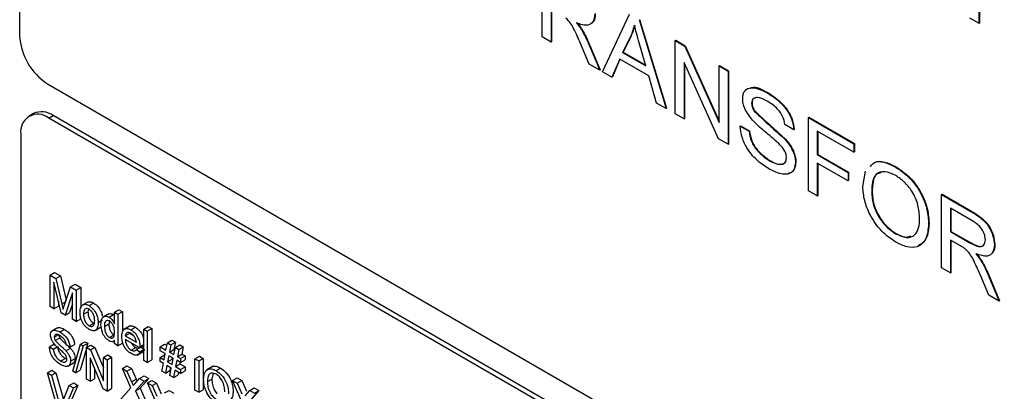
# Model space of a CAD drawing. Units: inches. Extents: x 0 to 115, y 0 to 94.
# Drawn here: x 81 to 83, y 63 to 63 of the extents above; entities that cross this region are included whole.
import ezdxf

# ---------------------------------------------------------------- set-up
doc = ezdxf.new("R2010")
doc.units = ezdxf.units.IN
doc.header["$MEASUREMENT"] = 0

msp = doc.modelspace()

# ---------------------------------------------------------------- linework, layer by layer
at = {"color": 7, "linetype": 'Continuous', "lineweight": 25}
for p, q in [((80.9895, 64.8929), (80.9895, 63.3619)), ((82.5057, 63.4833), (82.5057, 63.3811)), ((82.5064, 63.4829), (82.5064, 63.3815)), ((81.8153, 63.3597), (81.8153, 63.4753)), ((81.8294, 63.4034), (81.8294, 63.3515)), ((81.8301, 63.403), (81.8301, 63.3519)), ((81.9106, 63.3046), (81.9533, 63.3956)), ((82.5057, 63.3811), (82.4916, 63.3892)), ((81.9686, 63.3868), (82.0113, 63.2465)), ((81.9693, 63.3872), (82.012, 63.247)), ((82.5057, 63.3811), (82.5064, 63.3815)), ((81.8294, 63.3515), (81.8153, 63.3597)), ((81.8774, 63.3711), (81.8781, 63.3715)), ((81.9548, 63.3596), (81.9425, 63.3351)), ((81.9555, 63.36), (81.9432, 63.3355)), ((81.9548, 63.3596), (81.9555, 63.36)), ((81.8294, 63.3515), (81.8301, 63.3519)), ((81.8899, 63.3166), (81.8762, 63.3489)), ((81.8886, 63.3493), (81.8893, 63.3497)), ((81.8886, 63.3493), (81.9064, 63.3071)), ((81.8893, 63.3497), (81.9071, 63.3075)), ((81.9794, 63.3139), (81.9689, 63.3502)), ((82.0258, 63.3538), (82.0265, 63.3542)), ((82.0258, 63.2382), (82.0258, 63.3538)), ((82.0258, 63.3538), (82.0408, 63.3451)), ((82.0265, 63.3542), (82.0415, 63.3455)), ((82.0408, 63.3451), (82.0415, 63.3455)), ((82.0408, 63.3451), (82.0951, 63.2246)), ((82.0415, 63.3455), (82.0951, 63.2265)), ((81.9425, 63.3351), (81.9432, 63.3355)), ((81.9425, 63.3351), (81.9794, 63.3139)), ((81.9432, 63.3355), (81.9791, 63.3148)), ((81.9064, 63.3071), (81.8899, 63.3166)), ((81.9379, 63.3244), (81.9257, 63.296)), ((81.9384, 63.3242), (81.9264, 63.2964)), ((81.984, 63.2979), (81.9379, 63.3244)), ((82.0941, 63.1987), (82.0399, 63.3192)), ((82.0399, 63.3192), (82.0399, 63.23)), ((82.0406, 63.3177), (82.0406, 63.2304)), ((82.0951, 63.3138), (82.0958, 63.3142)), ((82.0951, 63.2246), (82.0951, 63.3138)), ((82.0951, 63.3138), (82.1092, 63.3056)), ((82.0958, 63.3142), (82.1099, 63.306)), ((81.9064, 63.3071), (81.9071, 63.3075)), ((81.9257, 63.296), (81.9106, 63.3046)), ((81.9257, 63.296), (81.9264, 63.2964)), ((81.9962, 63.2552), (81.984, 63.2979)), ((82.1092, 63.3056), (82.1099, 63.306)), ((82.1092, 63.3056), (82.1092, 63.19)), ((82.1099, 63.306), (82.1099, 63.1904)), ((81.0337, 63.2854), (83.0667, 62.1118)), ((82.1714, 63.2712), (82.1721, 63.2716)), ((82.0113, 63.2465), (81.9962, 63.2552)), ((82.1464, 63.255), (82.1471, 63.2554)), ((81.0114, 63.2386), (81.0043, 63.2346)), ((81.0356, 63.2315), (81.0426, 63.2356)), ((83.0756, 62.062), (81.0426, 63.2356)), ((82.0113, 63.2465), (82.012, 63.247)), ((82.0399, 63.23), (82.0258, 63.2382)), ((82.1507, 63.2423), (82.1514, 63.2427)), ((82.2362, 63.2323), (82.2369, 63.2327)), ((82.2369, 63.2327), (82.3088, 63.1912)), ((83.0685, 62.0579), (81.0356, 63.2315)), ((82.0399, 63.23), (82.0406, 63.2304)), ((82.1284, 63.2189), (82.1291, 63.2193)), ((82.1284, 63.2189), (82.1425, 63.2108)), ((82.1291, 63.2193), (82.1432, 63.2112)), ((82.2131, 63.213), (82.199, 63.2212)), ((82.2362, 63.1167), (82.2362, 63.2323)), ((82.2362, 63.2323), (82.3081, 63.1908)), ((80.9914, 63.206), (80.9914, 61.6749)), ((82.1425, 63.2108), (82.1432, 63.2112)), ((82.2131, 63.213), (82.2138, 63.2134)), ((82.3081, 63.1774), (82.2503, 63.2108)), ((82.2503, 63.2108), (82.2503, 63.1737)), ((82.251, 63.2104), (82.251, 63.1741)), ((82.1092, 63.19), (82.0941, 63.1987)), ((82.1092, 63.19), (82.1099, 63.1904)), ((82.1973, 63.1999), (82.198, 63.2003)), ((82.3081, 63.1908), (82.3088, 63.1912)), ((82.3081, 63.1908), (82.3081, 63.1774)), ((82.3088, 63.1912), (82.3088, 63.1779)), ((82.2503, 63.1737), (82.251, 63.1741)), ((82.2503, 63.1737), (82.2991, 63.1456)), ((82.251, 63.1741), (82.2998, 63.146)), ((82.3081, 63.1774), (82.3088, 63.1779)), ((82.1746, 63.1641), (82.1753, 63.1645)), ((82.2157, 63.1613), (82.2164, 63.1618)), ((82.2991, 63.1322), (82.2503, 63.1604)), ((82.2503, 63.1604), (82.2503, 63.1085)), ((82.251, 63.16), (82.251, 63.1089)), ((82.2991, 63.1456), (82.2998, 63.146)), ((82.2991, 63.1456), (82.2991, 63.1322)), ((82.2998, 63.146), (82.2998, 63.1327)), ((82.3222, 63.1233), (82.3262, 63.1475)), ((82.3743, 63.1541), (82.375, 63.1545)), ((82.2991, 63.1322), (82.2998, 63.1327)), ((82.2503, 63.1085), (82.2362, 63.1167)), ((82.2503, 63.1085), (82.251, 63.1089)), ((82.3363, 63.115), (82.337, 63.1154)), ((82.4467, 63.1108), (82.4474, 63.1112)), ((82.4467, 62.9952), (82.4467, 63.1108)), ((82.4467, 63.1108), (82.4931, 63.084)), ((82.4474, 63.1112), (82.4938, 63.0844)), ((82.4937, 63.0703), (82.4608, 63.0893)), ((82.4608, 63.0893), (82.4608, 63.0522)), ((82.4615, 63.0889), (82.4615, 63.0526)), ((82.4931, 63.084), (82.4938, 63.0844)), ((82.4262, 63.0646), (82.4269, 63.0651)), ((82.3741, 63.0489), (82.3748, 63.0493)), ((82.4608, 63.0522), (82.4615, 63.0526)), ((82.4608, 63.0522), (82.4904, 63.0352)), ((82.4615, 63.0526), (82.4911, 63.0356)), ((82.4767, 63.0297), (82.4608, 63.0389)), ((82.4608, 63.0389), (82.4608, 62.987)), ((82.4615, 63.0385), (82.4615, 62.9874)), ((82.4904, 63.0352), (82.4911, 63.0356)), ((82.5301, 63.0314), (82.5308, 63.0319)), ((82.5088, 63.0066), (82.5095, 63.007)), ((81.0377, 62.9837), (81.0447, 62.9877)), ((81.0377, 62.9341), (81.0377, 62.9837)), ((81.0377, 62.9837), (81.0468, 62.9784)), ((81.0447, 62.9877), (81.0538, 62.9825)), ((82.4608, 62.987), (82.4467, 62.9952)), ((82.4608, 62.987), (82.4615, 62.9874)), ((82.5213, 62.9521), (82.5076, 62.9844)), ((82.52, 62.9848), (82.5207, 62.9852)), ((82.52, 62.9848), (82.5378, 62.9426)), ((82.5207, 62.9852), (82.5385, 62.943)), ((81.0551, 62.9241), (81.0437, 62.9725)), ((81.0437, 62.9725), (81.0437, 62.9306)), ((81.0468, 62.9784), (81.0538, 62.9825)), ((81.0468, 62.9784), (81.0564, 62.9381)), ((81.0538, 62.9825), (81.063, 62.9441)), ((81.0699, 62.9651), (81.077, 62.9691)), ((81.077, 62.9691), (81.086, 62.9639)), ((81.0604, 62.9364), (81.0699, 62.9651)), ((81.0729, 62.9557), (81.0614, 62.9204)), ((81.0699, 62.9651), (81.0789, 62.9599)), ((81.0729, 62.9138), (81.0729, 62.9557)), ((81.0789, 62.9599), (81.086, 62.9639)), ((81.0789, 62.9599), (81.0789, 62.9103)), ((81.086, 62.9639), (81.086, 62.9316)), ((81.0508, 62.9424), (81.0508, 62.9347)), ((81.0729, 62.938), (81.0685, 62.9245)), ((81.0897, 62.937), (81.0967, 62.941)), ((81.0993, 62.9354), (81.1063, 62.9395)), ((82.5378, 62.9426), (82.5213, 62.9521)), ((82.5378, 62.9426), (82.5385, 62.943)), ((81.0437, 62.9306), (81.0377, 62.9341)), ((81.0437, 62.9306), (81.0508, 62.9347)), ((81.0614, 62.9204), (81.0551, 62.9241)), ((81.0614, 62.9204), (81.0685, 62.9245)), ((81.0905, 62.9218), (81.0975, 62.9258)), ((81.0983, 62.9296), (81.0975, 62.9258)), ((81.1303, 62.9227), (81.1215, 62.9176)), ((81.1309, 62.9171), (81.138, 62.9212)), ((81.138, 62.9212), (81.1394, 62.9202)), ((81.1394, 62.9249), (81.1465, 62.929)), ((81.1394, 62.9066), (81.1394, 62.9249)), ((81.1394, 62.9249), (81.1449, 62.9217)), ((81.1449, 62.9217), (81.152, 62.9258)), ((81.1449, 62.9217), (81.1449, 62.8722)), ((81.1465, 62.929), (81.152, 62.9258)), ((81.152, 62.9258), (81.152, 62.8939)), ((81.0789, 62.9103), (81.0729, 62.9138)), ((81.0789, 62.9103), (81.086, 62.9144)), ((81.0993, 62.9036), (81.1063, 62.9077)), ((81.1136, 62.9089), (81.1206, 62.913)), ((81.1235, 62.9027), (81.1305, 62.9068)), ((81.1314, 62.9111), (81.1305, 62.9068)), ((81.0493, 62.9005), (81.0405, 62.8954)), ((81.0531, 62.8938), (81.0602, 62.8979)), ((81.1086, 62.8962), (81.1174, 62.9013)), ((81.1633, 62.903), (81.1544, 62.8979)), ((81.1565, 62.8878), (81.1635, 62.8919)), ((81.1635, 62.8919), (81.1689, 62.8888)), ((81.1654, 62.8972), (81.1725, 62.9013)), ((81.1856, 62.8983), (81.1927, 62.9023)), ((81.1856, 62.8983), (81.1911, 62.8951)), ((81.1856, 62.8487), (81.1856, 62.8983)), ((81.1911, 62.8951), (81.1982, 62.8992)), ((81.1911, 62.8951), (81.1911, 62.8455)), ((81.1927, 62.9023), (81.1982, 62.8992)), ((81.1982, 62.8992), (81.1982, 62.8496)), ((81.0443, 62.8858), (81.0513, 62.8899)), ((81.0458, 62.8805), (81.0529, 62.8846)), ((81.0734, 62.8319), (81.0855, 62.8745)), ((81.0855, 62.8745), (81.0926, 62.8785)), ((81.0855, 62.8745), (81.0901, 62.8718)), ((81.0901, 62.8718), (81.0971, 62.8759)), ((81.0926, 62.8785), (81.0971, 62.8759)), ((81.0971, 62.8759), (81.0952, 62.8693)), ((81.1315, 62.885), (81.1386, 62.8891)), ((81.1374, 62.8789), (81.1394, 62.88)), ((81.1394, 62.8754), (81.1394, 62.8809)), ((81.1449, 62.8722), (81.1394, 62.8754)), ((81.1449, 62.8722), (81.152, 62.8763)), ((81.1565, 62.8878), (81.1741, 62.8776)), ((81.1795, 62.8687), (81.1565, 62.8821)), ((81.2115, 62.8706), (81.2185, 62.8747)), ((81.2185, 62.8747), (81.2222, 62.8726)), ((81.2207, 62.8653), (81.223, 62.8767)), ((81.223, 62.8767), (81.2301, 62.8807)), ((81.223, 62.8767), (81.2286, 62.8734)), ((81.2286, 62.8734), (81.2357, 62.8775)), ((81.2301, 62.8807), (81.2357, 62.8775)), ((81.2357, 62.8775), (81.2334, 62.8661)), ((81.0366, 62.8703), (81.0436, 62.8744)), ((81.0366, 62.8703), (81.0426, 62.8668)), ((81.0426, 62.8668), (81.0486, 62.8703)), ((81.0436, 62.8744), (81.0458, 62.8731)), ((81.0627, 62.8641), (81.0697, 62.8682)), ((81.069, 62.87), (81.063, 62.8735)), ((81.0664, 62.8715), (81.0697, 62.8682)), ((81.069, 62.87), (81.0761, 62.8741)), ((81.0901, 62.8718), (81.078, 62.8293)), ((81.0949, 62.8679), (81.085, 62.8334)), ((81.0949, 62.8691), (81.1019, 62.8731)), ((81.0949, 62.8195), (81.0949, 62.8691)), ((81.0949, 62.8691), (81.1013, 62.8654)), ((81.1013, 62.8654), (81.1083, 62.8694)), ((81.1013, 62.8654), (81.1218, 62.8165)), ((81.1019, 62.8731), (81.1083, 62.8694)), ((81.1083, 62.8694), (81.1218, 62.8374)), ((81.1658, 62.8652), (81.1729, 62.8693)), ((81.174, 62.8662), (81.1789, 62.8691)), ((81.174, 62.8662), (81.1794, 62.8625)), ((81.1753, 62.8574), (81.1842, 62.8625)), ((81.1794, 62.8625), (81.1856, 62.8661)), ((81.1795, 62.8687), (81.1856, 62.8722)), ((81.1796, 62.8703), (81.1856, 62.8738)), ((81.1816, 62.8699), (81.1856, 62.8671)), ((81.2115, 62.8643), (81.2115, 62.8706)), ((81.2115, 62.8706), (81.2207, 62.8653)), ((81.2196, 62.8596), (81.2115, 62.8643)), ((81.2177, 62.8499), (81.2196, 62.8596)), ((81.2286, 62.8734), (81.2263, 62.862)), ((81.2263, 62.862), (81.2334, 62.8661)), ((81.2263, 62.862), (81.2333, 62.858)), ((81.2333, 62.858), (81.2356, 62.8694)), ((81.2334, 62.8661), (81.2348, 62.8653)), ((81.2356, 62.8694), (81.2426, 62.8735)), ((81.2356, 62.8694), (81.2412, 62.8662)), ((81.2412, 62.8662), (81.2389, 62.8548)), ((81.2412, 62.8662), (81.2482, 62.8703)), ((81.2426, 62.8735), (81.2482, 62.8703)), ((81.2482, 62.8703), (81.246, 62.8589)), ((81.0543, 62.848), (81.0613, 62.8521)), ((81.0613, 62.8521), (81.064, 62.851)), ((81.0658, 62.8398), (81.0746, 62.8449)), ((81.0701, 62.8479), (81.0772, 62.8519)), ((81.1215, 62.8042), (81.1009, 62.853)), ((81.1009, 62.853), (81.1009, 62.816)), ((81.1218, 62.8535), (81.1289, 62.8576)), ((81.1218, 62.8535), (81.1279, 62.85)), ((81.1218, 62.8165), (81.1218, 62.8535)), ((81.1279, 62.85), (81.1349, 62.8541)), ((81.1279, 62.85), (81.1279, 62.8005)), ((81.1289, 62.8576), (81.1349, 62.8541)), ((81.1349, 62.8541), (81.1349, 62.8045)), ((81.1911, 62.8455), (81.1856, 62.8487)), ((81.1911, 62.8455), (81.1982, 62.8496)), ((81.2115, 62.8535), (81.2185, 62.8576)), ((81.2115, 62.8471), (81.2115, 62.8535)), ((81.2115, 62.8535), (81.2177, 62.8499)), ((81.2166, 62.8442), (81.2115, 62.8471)), ((81.2142, 62.8322), (81.2166, 62.8442)), ((81.2185, 62.8576), (81.2192, 62.8572)), ((81.2252, 62.8563), (81.2233, 62.8466)), ((81.2233, 62.8466), (81.2304, 62.8507)), ((81.2233, 62.8466), (81.2303, 62.8426)), ((81.2322, 62.8523), (81.2252, 62.8563)), ((81.2303, 62.8426), (81.2322, 62.8523)), ((81.2308, 62.8531), (81.2304, 62.8507)), ((81.2304, 62.8507), (81.2317, 62.85)), ((81.2378, 62.8491), (81.2359, 62.8394)), ((81.2359, 62.8394), (81.2429, 62.8435)), ((81.2439, 62.8455), (81.2378, 62.8491)), ((81.2389, 62.8548), (81.246, 62.8589)), ((81.2389, 62.8548), (81.2439, 62.8519)), ((81.2434, 62.8458), (81.2429, 62.8435)), ((81.2429, 62.8435), (81.251, 62.8388)), ((81.2439, 62.8519), (81.251, 62.856)), ((81.2439, 62.8519), (81.2439, 62.8455)), ((81.2439, 62.8455), (81.251, 62.8496)), ((81.246, 62.8589), (81.251, 62.856)), ((81.251, 62.856), (81.251, 62.8496)), ((81.2665, 62.8516), (81.2735, 62.8557)), ((81.2665, 62.8516), (81.2725, 62.8481)), ((81.2665, 62.802), (81.2665, 62.8516)), ((81.2725, 62.8481), (81.2796, 62.8522)), ((81.2725, 62.8481), (81.2725, 62.7986)), ((81.2735, 62.8557), (81.2796, 62.8522)), ((81.2796, 62.8522), (81.2796, 62.8026)), ((81.0333, 62.8292), (81.0404, 62.8333)), ((81.0506, 62.7697), (81.0333, 62.8292)), ((81.0333, 62.8292), (81.0399, 62.8254)), ((81.0399, 62.8254), (81.0469, 62.8295)), ((81.0404, 62.8333), (81.0469, 62.8295)), ((81.0469, 62.8295), (81.0586, 62.7873)), ((81.078, 62.8293), (81.0734, 62.8319)), ((81.078, 62.8293), (81.085, 62.8334)), ((81.108, 62.8362), (81.108, 62.8201)), ((81.1518, 62.8362), (81.1588, 62.8403)), ((81.1654, 62.8054), (81.1518, 62.8362)), ((81.1518, 62.8362), (81.1591, 62.832)), ((81.1588, 62.8403), (81.1661, 62.8361)), ((81.1591, 62.832), (81.1661, 62.8361)), ((81.1591, 62.832), (81.1665, 62.8151)), ((81.1661, 62.8361), (81.1736, 62.8192)), ((81.2198, 62.829), (81.2142, 62.8322)), ((81.2222, 62.8409), (81.2198, 62.829)), ((81.2198, 62.829), (81.2269, 62.8331)), ((81.2291, 62.8369), (81.2222, 62.8409)), ((81.2268, 62.825), (81.2291, 62.8369)), ((81.2278, 62.8377), (81.2269, 62.8331)), ((81.2347, 62.8337), (81.2324, 62.8217)), ((81.2439, 62.8284), (81.2347, 62.8337)), ((81.2359, 62.8394), (81.2439, 62.8347)), ((81.2403, 62.8305), (81.2394, 62.8258)), ((81.2439, 62.8347), (81.251, 62.8388)), ((81.2439, 62.8347), (81.2439, 62.8284)), ((81.2439, 62.8284), (81.251, 62.8325)), ((81.251, 62.8388), (81.251, 62.8325)), ((81.2943, 62.8391), (81.2854, 62.834)), ((81.2952, 62.8285), (81.2933, 62.8195)), ((81.3, 62.8328), (81.3071, 62.8369)), ((81.0399, 62.8254), (81.0515, 62.7832)), ((81.0679, 62.8092), (81.075, 62.8133)), ((81.075, 62.8133), (81.0815, 62.8095)), ((81.1009, 62.816), (81.0949, 62.8195)), ((81.1009, 62.816), (81.108, 62.8201)), ((81.1665, 62.8151), (81.1736, 62.8192)), ((81.1716, 62.8122), (81.179, 62.8205)), ((81.1864, 62.8162), (81.1728, 62.8011)), ((81.1736, 62.8192), (81.175, 62.816)), ((81.179, 62.8205), (81.1861, 62.8245)), ((81.179, 62.8205), (81.1864, 62.8162)), ((81.1935, 62.8203), (81.1798, 62.8052)), ((81.1861, 62.8245), (81.1935, 62.8203)), ((81.1864, 62.8162), (81.1935, 62.8203)), ((81.1914, 62.8133), (81.1984, 62.8174)), ((81.205, 62.7826), (81.1914, 62.8133)), ((81.1914, 62.8133), (81.1987, 62.8091)), ((81.1984, 62.8174), (81.2057, 62.8132)), ((81.1987, 62.8091), (81.2057, 62.8132)), ((81.2057, 62.8132), (81.2132, 62.7964)), ((81.2324, 62.8217), (81.2268, 62.825)), ((81.2324, 62.8217), (81.2394, 62.8258)), ((81.2863, 62.8154), (81.2933, 62.8195)), ((81.3261, 62.8171), (81.3332, 62.8212)), ((81.3398, 62.7864), (81.3261, 62.8171)), ((81.3261, 62.8171), (81.3334, 62.8129)), ((81.3332, 62.8212), (81.3405, 62.817)), ((81.3334, 62.8129), (81.3405, 62.817)), ((81.3334, 62.8129), (81.3409, 62.7961)), ((81.3405, 62.817), (81.348, 62.8002)), ((81.0562, 62.7805), (81.0679, 62.8092)), ((81.0745, 62.8054), (81.0572, 62.7659)), ((81.0815, 62.8095), (81.0642, 62.77)), ((81.0679, 62.8092), (81.0745, 62.8054)), ((81.0745, 62.8054), (81.0815, 62.8095)), ((81.1279, 62.8005), (81.1215, 62.8042)), ((81.1279, 62.8005), (81.1349, 62.8045)), ((81.1496, 62.7879), (81.1654, 62.8054)), ((81.1728, 62.8011), (81.1798, 62.8052)), ((81.1728, 62.8011), (81.1886, 62.7654)), ((81.1798, 62.8052), (81.1949, 62.7714)), ((81.1987, 62.8091), (81.2061, 62.7923)), ((81.2186, 62.7976), (81.2257, 62.8017)), ((81.2257, 62.8017), (81.2331, 62.7974)), ((81.2725, 62.7986), (81.2665, 62.802)), ((81.2725, 62.7986), (81.2796, 62.8026)), ((81.3459, 62.7932), (81.3534, 62.8014)), ((81.3534, 62.8014), (81.3604, 62.8055)), ((81.3534, 62.8014), (81.3608, 62.7971)), ((81.3678, 62.8012), (81.3542, 62.7861)), ((81.3604, 62.8055), (81.3678, 62.8012)), ((81.3608, 62.7971), (81.3678, 62.8012))]:
    msp.add_line(p, q, dxfattribs=at)
at = {"color": 27, "linetype": 'Continuous', "lineweight": 25}
msp.add_line((81.0564, 62.9381), (81.0621, 62.9414), dxfattribs=at)
at = {"color": 7, "linetype": 'Continuous', "lineweight": 25}
for centre, radius, start, end in [((81.0855, 63.3663), 0.0961, 182.6055, 237.3945), ((81.0183, 63.2103), 0.0273, 50.7967, 189.214), ((81.0243, 63.21), 0.0314, 54.3824, 114.3071)]:
    msp.add_arc(centre, radius, start, end, dxfattribs=at)
for points, knots in [([(81.8762, 63.3489), (81.8727, 63.357), (81.8679, 63.3681), (81.8601, 63.3823), (81.8554, 63.3869), (81.853, 63.3892)], [0, 0, 0, 0, 0.560764, 0.780532, 1, 1, 1, 1]), ([(81.8987, 63.3959), (81.8982, 63.3915), (81.8972, 63.3826), (81.8864, 63.3758), (81.8759, 63.3795), (81.8695, 63.3818)], [0, 0, 0, 0, 0.279811, 0.559612, 1, 1, 1, 1]), ([(81.8994, 63.3964), (81.8992, 63.3914), (81.899, 63.3855), (81.8955, 63.3835), (81.895, 63.3831)], [0, 0, 0, 0, 0.832791, 1, 1, 1, 1]), ([(81.8695, 63.3818), (81.871, 63.3799), (81.8739, 63.3766), (81.8764, 63.3728), (81.8774, 63.3711)], [0, 0, 0, 0, 0.560116, 1, 1, 1, 1]), ([(81.8702, 63.3822), (81.8718, 63.3803), (81.8746, 63.377), (81.8771, 63.3732), (81.8781, 63.3715)], [0, 0, 0, 0, 0.560116, 1, 1, 1, 1]), ([(81.961, 63.3778), (81.96, 63.3743), (81.9582, 63.3679), (81.9559, 63.3621), (81.9548, 63.3596)], [0, 0, 0, 0, 0.559969, 1, 1, 1, 1]), ([(81.9617, 63.3783), (81.9607, 63.3747), (81.9589, 63.3683), (81.9566, 63.3626), (81.9555, 63.36)], [0, 0, 0, 0, 0.559969, 1, 1, 1, 1]), ([(81.9689, 63.3502), (81.9674, 63.3553), (81.9648, 63.3646), (81.9621, 63.3738), (81.961, 63.3778)], [0, 0, 0, 0, 0.56, 1, 1, 1, 1]), ([(81.8774, 63.3711), (81.8797, 63.3671), (81.8837, 63.36), (81.8871, 63.3525), (81.8886, 63.3493)], [0, 0, 0, 0, 0.559915, 1, 1, 1, 1]), ([(81.8781, 63.3715), (81.8804, 63.3675), (81.8845, 63.3604), (81.8878, 63.353), (81.8893, 63.3497)], [0, 0, 0, 0, 0.559915, 1, 1, 1, 1]), ([(82.1323, 63.2621), (82.1325, 63.2646), (82.1328, 63.2695), (82.1367, 63.2766), (82.1487, 63.2822), (82.1623, 63.2756), (82.1714, 63.2712)], [0, 0, 0, 0, 0.1256184, 0.2513302, 0.5008709, 1, 1, 1, 1]), ([(82.1444, 63.2787), (82.1451, 63.2791), (82.152, 63.2829), (82.1625, 63.277), (82.1721, 63.2716)], [0, 0, 0, 0, 0.091762, 1, 1, 1, 1]), ([(82.1719, 63.2575), (82.1663, 63.2606), (82.158, 63.2651), (82.1498, 63.2633), (82.1468, 63.2595), (82.1465, 63.2565), (82.1464, 63.255)], [0, 0, 0, 0, 0.500086, 0.749576, 0.874816, 1, 1, 1, 1]), ([(82.1714, 63.2712), (82.1767, 63.2678), (82.1873, 63.261), (82.2014, 63.2464), (82.211, 63.2286), (82.2124, 63.2182), (82.2131, 63.213)], [0, 0, 0, 0, 0.281095, 0.561034, 0.780526, 1, 1, 1, 1]), ([(82.1721, 63.2716), (82.1774, 63.2682), (82.188, 63.2614), (82.2021, 63.2468), (82.2117, 63.229), (82.2131, 63.2186), (82.2138, 63.2134)], [0, 0, 0, 0, 0.281095, 0.561034, 0.780526, 1, 1, 1, 1]), ([(82.148, 63.228), (82.1434, 63.2339), (82.1369, 63.2421), (82.1328, 63.2546), (82.1324, 63.2596), (82.1323, 63.2621)], [0, 0, 0, 0, 0.557759, 0.778884, 1, 1, 1, 1]), ([(82.1464, 63.255), (82.1466, 63.2526), (82.1471, 63.2484), (82.1496, 63.2442), (82.1507, 63.2423)], [0, 0, 0, 0, 0.558573, 1, 1, 1, 1]), ([(82.1527, 63.2633), (82.1517, 63.2631), (82.1495, 63.2628), (82.1475, 63.2599), (82.1472, 63.2569), (82.1471, 63.2554)], [0, 0, 0, 0, 0.2968205, 0.6484885, 1, 1, 1, 1]), ([(82.1471, 63.2554), (82.1473, 63.2531), (82.1478, 63.2488), (82.1503, 63.2446), (82.1514, 63.2427)], [0, 0, 0, 0, 0.558573, 1, 1, 1, 1]), ([(82.199, 63.2212), (82.1982, 63.2255), (82.1965, 63.2341), (82.186, 63.2487), (82.1773, 63.2542), (82.1719, 63.2575)], [0, 0, 0, 0, 0.279568, 0.55865, 1, 1, 1, 1]), ([(82.1507, 63.2423), (82.1593, 63.2342), (82.1748, 63.2197), (82.1904, 63.206), (82.1973, 63.1999)], [0, 0, 0, 0, 0.55887, 1, 1, 1, 1]), ([(82.1514, 63.2427), (82.16, 63.2346), (82.1755, 63.2201), (82.1911, 63.2064), (82.198, 63.2003)], [0, 0, 0, 0, 0.55887, 1, 1, 1, 1]), ([(82.1752, 63.1504), (82.169, 63.1543), (82.1566, 63.1621), (82.1405, 63.1801), (82.1304, 63.201), (82.1291, 63.2129), (82.1284, 63.2189)], [0, 0, 0, 0, 0.28104, 0.560273, 0.78007, 1, 1, 1, 1]), ([(82.1892, 63.1914), (82.1845, 63.1956), (82.1768, 63.2024), (82.166, 63.2113), (82.1568, 63.2191), (82.1509, 63.2251), (82.148, 63.228)], [0, 0, 0, 0, 0.339984, 0.560064, 0.780122, 1, 1, 1, 1]), ([(82.1425, 63.2108), (82.1433, 63.2055), (82.1449, 63.1949), (82.1572, 63.1761), (82.168, 63.1687), (82.1746, 63.1641)], [0, 0, 0, 0, 0.280794, 0.55994, 1, 1, 1, 1]), ([(82.1432, 63.2112), (82.144, 63.2059), (82.1456, 63.1953), (82.1579, 63.1765), (82.1687, 63.1691), (82.1753, 63.1645)], [0, 0, 0, 0, 0.280794, 0.55994, 1, 1, 1, 1]), ([(82.2016, 63.1687), (82.2014, 63.171), (82.201, 63.1755), (82.1964, 63.1842), (82.192, 63.1887), (82.1892, 63.1914)], [0, 0, 0, 0, 0.279601, 0.559124, 1, 1, 1, 1]), ([(82.1973, 63.1999), (82.2, 63.1968), (82.2055, 63.1906), (82.2116, 63.1801), (82.2152, 63.1699), (82.2155, 63.1642), (82.2157, 63.1613)], [0, 0, 0, 0, 0.280479, 0.56008, 0.779977, 1, 1, 1, 1]), ([(82.198, 63.2003), (82.2008, 63.1972), (82.2062, 63.191), (82.2124, 63.1806), (82.2159, 63.1703), (82.2162, 63.1646), (82.2164, 63.1618)], [0, 0, 0, 0, 0.280479, 0.56008, 0.779977, 1, 1, 1, 1]), ([(82.1746, 63.1641), (82.1806, 63.1611), (82.1897, 63.1567), (82.1981, 63.1595), (82.2011, 63.1638), (82.2014, 63.1671), (82.2016, 63.1687)], [0, 0, 0, 0, 0.499295, 0.748841, 0.87451, 1, 1, 1, 1]), ([(82.2157, 63.1613), (82.2152, 63.1576), (82.2143, 63.1501), (82.2079, 63.1439), (82.1953, 63.1411), (82.1835, 63.1466), (82.1752, 63.1504)], [0, 0, 0, 0, 0.186539, 0.37349, 0.560719, 1, 1, 1, 1]), ([(82.1753, 63.1645), (82.1816, 63.1611), (82.1892, 63.1569), (82.1946, 63.1593), (82.1956, 63.1598)], [0, 0, 0, 0, 0.819283, 1, 1, 1, 1]), ([(82.2164, 63.1618), (82.2159, 63.1581), (82.215, 63.1507), (82.21, 63.145), (82.2057, 63.1443), (82.2044, 63.1441)], [0, 0, 0, 0, 0.4079405, 0.8167799, 1, 1, 1, 1]), ([(82.3341, 63.1552), (82.3359, 63.1574), (82.341, 63.1637), (82.3561, 63.1629), (82.3682, 63.157), (82.3743, 63.1541)], [0, 0, 0, 0, 0.213173, 0.606131, 1, 1, 1, 1]), ([(82.3348, 63.1556), (82.3366, 63.1578), (82.3417, 63.1641), (82.3568, 63.1633), (82.3689, 63.1574), (82.375, 63.1545)], [0, 0, 0, 0, 0.213173, 0.606131, 1, 1, 1, 1]), ([(82.3743, 63.1407), (82.3684, 63.1434), (82.3565, 63.1487), (82.3425, 63.1445), (82.3369, 63.1308), (82.3365, 63.1203), (82.3363, 63.115)], [0, 0, 0, 0, 0.279874, 0.558706, 0.778874, 1, 1, 1, 1]), ([(82.351, 63.1449), (82.3484, 63.1444), (82.3417, 63.1433), (82.3378, 63.131), (82.3373, 63.1206), (82.337, 63.1154)], [0, 0, 0, 0, 0.24843, 0.6234, 1, 1, 1, 1]), ([(82.3743, 63.1541), (82.3819, 63.1487), (82.3973, 63.1381), (82.4153, 63.1124), (82.4248, 63.0864), (82.4257, 63.0719), (82.4262, 63.0646)], [0, 0, 0, 0, 0.280005, 0.559146, 0.779375, 1, 1, 1, 1]), ([(82.412, 63.0729), (82.4116, 63.0799), (82.4107, 63.0937), (82.4012, 63.1152), (82.388, 63.1315), (82.3789, 63.1376), (82.3743, 63.1407)], [0, 0, 0, 0, 0.280397, 0.559225, 0.779474, 1, 1, 1, 1]), ([(82.375, 63.1545), (82.3827, 63.1491), (82.398, 63.1385), (82.416, 63.1128), (82.4255, 63.0868), (82.4264, 63.0723), (82.4269, 63.0651)], [0, 0, 0, 0, 0.280005, 0.559146, 0.779375, 1, 1, 1, 1]), ([(82.3742, 63.0356), (82.3666, 63.0408), (82.3515, 63.0512), (82.3338, 63.0763), (82.324, 63.1018), (82.3228, 63.1161), (82.3222, 63.1233)], [0, 0, 0, 0, 0.280032, 0.55932, 0.779583, 1, 1, 1, 1]), ([(82.3363, 63.115), (82.3368, 63.1081), (82.3377, 63.0945), (82.3478, 63.0736), (82.3607, 63.0578), (82.3696, 63.0519), (82.3741, 63.0489)], [0, 0, 0, 0, 0.280199, 0.559138, 0.779387, 1, 1, 1, 1]), ([(82.337, 63.1154), (82.3375, 63.1085), (82.3384, 63.0949), (82.3485, 63.074), (82.3614, 63.0582), (82.3703, 63.0523), (82.3748, 63.0493)], [0, 0, 0, 0, 0.280199, 0.559138, 0.779387, 1, 1, 1, 1]), ([(82.4931, 63.084), (82.498, 63.0811), (82.5077, 63.0753), (82.521, 63.0622), (82.5288, 63.0455), (82.5297, 63.0361), (82.5301, 63.0314)], [0, 0, 0, 0, 0.281643, 0.560034, 0.779908, 1, 1, 1, 1]), ([(82.4938, 63.0844), (82.4987, 63.0815), (82.5084, 63.0758), (82.5217, 63.0626), (82.5295, 63.0459), (82.5304, 63.0365), (82.5308, 63.0319)], [0, 0, 0, 0, 0.281643, 0.560034, 0.779908, 1, 1, 1, 1]), ([(82.3741, 63.0489), (82.3799, 63.0462), (82.3915, 63.0409), (82.4048, 63.0454), (82.4113, 63.0575), (82.4118, 63.0678), (82.412, 63.0729)], [0, 0, 0, 0, 0.279866, 0.558974, 0.779113, 1, 1, 1, 1]), ([(82.4262, 63.0646), (82.4254, 63.0562), (82.4239, 63.0394), (82.4101, 63.0269), (82.3922, 63.0269), (82.3802, 63.0327), (82.3742, 63.0356)], [0, 0, 0, 0, 0.279968, 0.558912, 0.779328, 1, 1, 1, 1]), ([(82.4269, 63.0651), (82.4262, 63.0564), (82.4249, 63.0393), (82.4142, 63.0325), (82.4089, 63.0291)], [0, 0, 0, 0, 0.505543, 1, 1, 1, 1]), ([(82.516, 63.0393), (82.5156, 63.0424), (82.5149, 63.0488), (82.5068, 63.062), (82.4989, 63.067), (82.4937, 63.0703)], [0, 0, 0, 0, 0.249726, 0.499915, 1, 1, 1, 1]), ([(82.3748, 63.0493), (82.3808, 63.0462), (82.3897, 63.0416), (82.396, 63.0446), (82.3981, 63.0455)], [0, 0, 0, 0, 0.682074, 1, 1, 1, 1]), ([(82.4904, 63.0352), (82.4962, 63.0319), (82.5036, 63.0278), (82.5109, 63.0288), (82.5148, 63.0317), (82.5155, 63.0362), (82.516, 63.0393)], [0, 0, 0, 0, 0.500118, 0.62577, 0.751356, 1, 1, 1, 1]), ([(82.4911, 63.0356), (82.4969, 63.0324), (82.5042, 63.0283), (82.5114, 63.0291), (82.513, 63.0305), (82.5137, 63.0311)], [0, 0, 0, 0, 0.6927004, 0.8667372, 1, 1, 1, 1]), ([(82.5301, 63.0314), (82.5296, 63.027), (82.5286, 63.0181), (82.5177, 63.0113), (82.5073, 63.015), (82.5008, 63.0173)], [0, 0, 0, 0, 0.2798109, 0.5596123, 1, 1, 1, 1]), ([(82.5308, 63.0319), (82.5306, 63.0269), (82.5304, 63.021), (82.5269, 63.019), (82.5264, 63.0186)], [0, 0, 0, 0, 0.832791, 1, 1, 1, 1]), ([(82.4844, 63.0247), (82.483, 63.0258), (82.4804, 63.0276), (82.4779, 63.029), (82.4767, 63.0297)], [0, 0, 0, 0, 0.559882, 1, 1, 1, 1]), ([(82.5076, 62.9844), (82.5041, 62.9925), (82.4993, 63.0036), (82.4915, 63.0178), (82.4868, 63.0224), (82.4844, 63.0247)], [0, 0, 0, 0, 0.560764, 0.780532, 1, 1, 1, 1]), ([(82.5008, 63.0173), (82.5024, 63.0154), (82.5053, 63.0121), (82.5077, 63.0083), (82.5088, 63.0066)], [0, 0, 0, 0, 0.560116, 1, 1, 1, 1]), ([(82.5016, 63.0177), (82.5031, 63.0158), (82.506, 63.0125), (82.5084, 63.0087), (82.5095, 63.007)], [0, 0, 0, 0, 0.560116, 1, 1, 1, 1]), ([(82.5088, 63.0066), (82.5111, 63.0026), (82.5151, 62.9955), (82.5185, 62.9881), (82.52, 62.9848)], [0, 0, 0, 0, 0.559915, 1, 1, 1, 1]), ([(82.5095, 63.007), (82.5118, 63.003), (82.5158, 62.9959), (82.5192, 62.9885), (82.5207, 62.9852)], [0, 0, 0, 0, 0.559915, 1, 1, 1, 1]), ([(81.0564, 62.9381), (81.0567, 62.9365), (81.0574, 62.9337), (81.058, 62.9309), (81.0583, 62.9297)], [0, 0, 0, 0, 0.560002, 1, 1, 1, 1]), ([(81.085, 62.9249), (81.0851, 62.928), (81.0853, 62.9334), (81.0883, 62.9359), (81.0897, 62.937)], [0, 0, 0, 0, 0.560963, 1, 1, 1, 1]), ([(81.0897, 62.937), (81.0913, 62.9373), (81.0942, 62.938), (81.0977, 62.9362), (81.0993, 62.9354)], [0, 0, 0, 0, 0.5590331, 1, 1, 1, 1]), ([(81.0967, 62.941), (81.0984, 62.9414), (81.1013, 62.942), (81.1048, 62.9403), (81.1063, 62.9395)], [0, 0, 0, 0, 0.5590331, 1, 1, 1, 1]), ([(81.1063, 62.9395), (81.1086, 62.9379), (81.1131, 62.9347), (81.1179, 62.9268), (81.1199, 62.9213), (81.1201, 62.919), (81.1201, 62.9188)], [0, 0, 0, 0, 0.350223, 0.699806, 0.975908, 1, 1, 1, 1]), ([(81.0583, 62.9297), (81.0587, 62.931), (81.0594, 62.9332), (81.0601, 62.9354), (81.0604, 62.9364)], [0, 0, 0, 0, 0.559997, 1, 1, 1, 1]), ([(81.0993, 62.8979), (81.097, 62.8995), (81.0924, 62.9027), (81.0874, 62.9109), (81.0852, 62.9185), (81.085, 62.9228), (81.085, 62.9249)], [0, 0, 0, 0, 0.279616, 0.558371, 0.778858, 1, 1, 1, 1]), ([(81.0993, 62.9297), (81.0983, 62.9302), (81.0963, 62.9311), (81.0936, 62.9307), (81.0908, 62.9283), (81.0906, 62.9245), (81.0905, 62.9218)], [0, 0, 0, 0, 0.187137, 0.374025, 0.561097, 1, 1, 1, 1]), ([(81.0905, 62.9218), (81.0905, 62.92), (81.0907, 62.9164), (81.0925, 62.9108), (81.0957, 62.9061), (81.0981, 62.9045), (81.0993, 62.9036)], [0, 0, 0, 0, 0.281129, 0.560384, 0.780159, 1, 1, 1, 1]), ([(81.0975, 62.9258), (81.0976, 62.9241), (81.0977, 62.9205), (81.0996, 62.9149), (81.1028, 62.9102), (81.1052, 62.9086), (81.1063, 62.9077)], [0, 0, 0, 0, 0.281129, 0.560384, 0.780159, 1, 1, 1, 1]), ([(81.0993, 62.9354), (81.1015, 62.9338), (81.106, 62.9306), (81.1109, 62.9227), (81.1133, 62.9152), (81.1135, 62.911), (81.1136, 62.9089)], [0, 0, 0, 0, 0.279556, 0.5586, 0.778991, 1, 1, 1, 1]), ([(81.1081, 62.9118), (81.108, 62.9136), (81.1079, 62.9171), (81.1059, 62.9226), (81.1028, 62.9272), (81.1004, 62.9288), (81.0993, 62.9297)], [0, 0, 0, 0, 0.281064, 0.560316, 0.780174, 1, 1, 1, 1]), ([(81.1295, 62.922), (81.1306, 62.9225), (81.133, 62.9235), (81.1363, 62.922), (81.138, 62.9212)], [0, 0, 0, 0, 0.4589813, 1, 1, 1, 1]), ([(81.0993, 62.9036), (81.1003, 62.9032), (81.1023, 62.9022), (81.105, 62.9026), (81.1077, 62.9051), (81.1079, 62.9091), (81.1081, 62.9118)], [0, 0, 0, 0, 0.187044, 0.373945, 0.560983, 1, 1, 1, 1]), ([(81.1136, 62.9089), (81.1135, 62.9063), (81.1133, 62.901), (81.11, 62.8961), (81.1048, 62.8954), (81.1011, 62.8971), (81.0993, 62.8979)], [0, 0, 0, 0, 0.281033, 0.559513, 0.779602, 1, 1, 1, 1]), ([(81.118, 62.9058), (81.1181, 62.9083), (81.1184, 62.9131), (81.1211, 62.9181), (81.1258, 62.9194), (81.1292, 62.9179), (81.1309, 62.9171)], [0, 0, 0, 0, 0.280962, 0.56044, 0.780127, 1, 1, 1, 1]), ([(81.131, 62.8796), (81.1288, 62.8813), (81.1245, 62.8846), (81.1189, 62.8949), (81.1183, 62.9017), (81.118, 62.9058)], [0, 0, 0, 0, 0.279615, 0.559901, 1, 1, 1, 1]), ([(81.1313, 62.9112), (81.1307, 62.9115), (81.1294, 62.9121), (81.127, 62.9123), (81.1238, 62.9101), (81.1236, 62.9057), (81.1235, 62.9027)], [0, 0, 0, 0, 0.125718, 0.25135, 0.501025, 1, 1, 1, 1]), ([(81.1305, 62.9068), (81.1306, 62.905), (81.1307, 62.9016), (81.1323, 62.8963), (81.1352, 62.8917), (81.1375, 62.89), (81.1386, 62.8891)], [0, 0, 0, 0, 0.281206, 0.560839, 0.780812, 1, 1, 1, 1]), ([(81.1309, 62.9171), (81.1319, 62.9165), (81.1338, 62.9152), (81.1369, 62.9116), (81.1385, 62.9085), (81.1394, 62.9066)], [0, 0, 0, 0, 0.280563, 0.560896, 1, 1, 1, 1]), ([(81.1394, 62.893), (81.1393, 62.8962), (81.1391, 62.9011), (81.1357, 62.9071), (81.1333, 62.9099), (81.132, 62.9107), (81.1313, 62.9112)], [0, 0, 0, 0, 0.498965, 0.748684, 0.874281, 1, 1, 1, 1]), ([(81.0382, 62.8888), (81.0384, 62.8903), (81.0386, 62.8932), (81.0408, 62.8959), (81.0454, 62.8974), (81.0499, 62.8953), (81.0531, 62.8938)], [0, 0, 0, 0, 0.187029, 0.374124, 0.56114, 1, 1, 1, 1]), ([(81.0533, 62.8879), (81.0522, 62.8886), (81.0498, 62.8898), (81.0467, 62.8902), (81.0446, 62.8888), (81.0444, 62.8868), (81.0443, 62.8858)], [0, 0, 0, 0, 0.28129, 0.56082, 0.78068, 1, 1, 1, 1]), ([(81.0485, 62.8999), (81.0493, 62.9002), (81.0526, 62.9016), (81.057, 62.8995), (81.0602, 62.8979)], [0, 0, 0, 0, 0.265912, 1, 1, 1, 1]), ([(81.0531, 62.8938), (81.0552, 62.8924), (81.0595, 62.8897), (81.065, 62.8834), (81.0683, 62.8762), (81.0688, 62.8721), (81.069, 62.87)], [0, 0, 0, 0, 0.280797, 0.560151, 0.779877, 1, 1, 1, 1]), ([(81.0602, 62.8979), (81.0623, 62.8965), (81.0665, 62.8937), (81.072, 62.8875), (81.0754, 62.8803), (81.0759, 62.8761), (81.0761, 62.8741)], [0, 0, 0, 0, 0.280797, 0.560151, 0.779877, 1, 1, 1, 1]), ([(81.1235, 62.9027), (81.1235, 62.901), (81.1236, 62.8976), (81.1253, 62.8923), (81.1281, 62.8876), (81.1304, 62.8859), (81.1315, 62.885)], [0, 0, 0, 0, 0.281206, 0.560839, 0.780812, 1, 1, 1, 1]), ([(81.1315, 62.885), (81.1325, 62.8846), (81.1343, 62.8837), (81.1367, 62.8843), (81.1391, 62.8868), (81.1393, 62.8905), (81.1394, 62.893)], [0, 0, 0, 0, 0.186719, 0.373542, 0.560525, 1, 1, 1, 1]), ([(81.151, 62.8865), (81.1511, 62.8891), (81.1514, 62.8943), (81.1548, 62.8989), (81.16, 62.8998), (81.1636, 62.8981), (81.1654, 62.8972)], [0, 0, 0, 0, 0.280748, 0.559775, 0.779666, 1, 1, 1, 1]), ([(81.1654, 62.8915), (81.1642, 62.8921), (81.1617, 62.8933), (81.1588, 62.8928), (81.1569, 62.8908), (81.1566, 62.8888), (81.1565, 62.8878)], [0, 0, 0, 0, 0.28019, 0.559728, 0.779642, 1, 1, 1, 1]), ([(81.1624, 62.9024), (81.1625, 62.9025), (81.1635, 62.9038), (81.1672, 62.9037), (81.1707, 62.9021), (81.1725, 62.9013)], [0, 0, 0, 0, 0.024421, 0.511721, 1, 1, 1, 1]), ([(81.1654, 62.8972), (81.1677, 62.8956), (81.1723, 62.8923), (81.1771, 62.8842), (81.1793, 62.8767), (81.1795, 62.8725), (81.1796, 62.8703)], [0, 0, 0, 0, 0.279366, 0.558398, 0.778885, 1, 1, 1, 1]), ([(81.172, 62.8846), (81.1709, 62.8863), (81.169, 62.8892), (81.1665, 62.8908), (81.1654, 62.8915)], [0, 0, 0, 0, 0.558512, 1, 1, 1, 1]), ([(81.1725, 62.9013), (81.1748, 62.8997), (81.1793, 62.8964), (81.184, 62.8888), (81.1852, 62.8842), (81.1856, 62.8824)], [0, 0, 0, 0, 0.3834643, 0.7664698, 1, 1, 1, 1]), ([(81.0445, 62.8745), (81.0436, 62.8757), (81.0417, 62.878), (81.0389, 62.8831), (81.0385, 62.8867), (81.0382, 62.8888)], [0, 0, 0, 0, 0.281445, 0.562273, 1, 1, 1, 1]), ([(81.0443, 62.8858), (81.0443, 62.8848), (81.0445, 62.8831), (81.0454, 62.8813), (81.0458, 62.8805)], [0, 0, 0, 0, 0.559617, 1, 1, 1, 1]), ([(81.0595, 62.8603), (81.0578, 62.862), (81.055, 62.8646), (81.051, 62.868), (81.0477, 62.8711), (81.0456, 62.8733), (81.0445, 62.8745)], [0, 0, 0, 0, 0.339939, 0.560025, 0.780082, 1, 1, 1, 1]), ([(81.0458, 62.8805), (81.0476, 62.8784), (81.0506, 62.875), (81.0552, 62.8712), (81.059, 62.8679), (81.0614, 62.8654), (81.0627, 62.8641)], [0, 0, 0, 0, 0.338408, 0.558974, 0.779535, 1, 1, 1, 1]), ([(81.0513, 62.8899), (81.0514, 62.8889), (81.0515, 62.8872), (81.0525, 62.8854), (81.0529, 62.8846)], [0, 0, 0, 0, 0.559617, 1, 1, 1, 1]), ([(81.0529, 62.8846), (81.0547, 62.8825), (81.0577, 62.879), (81.0611, 62.8763), (81.0625, 62.875), (81.0627, 62.8749)], [0, 0, 0, 0, 0.579116, 0.956568, 1, 1, 1, 1]), ([(81.063, 62.8735), (81.0627, 62.8751), (81.0623, 62.8783), (81.0588, 62.8844), (81.0554, 62.8866), (81.0533, 62.8879)], [0, 0, 0, 0, 0.281097, 0.560287, 1, 1, 1, 1]), ([(81.1394, 62.8809), (81.1389, 62.8802), (81.1379, 62.8789), (81.1351, 62.8778), (81.1325, 62.879), (81.131, 62.8796)], [0, 0, 0, 0, 0.281116, 0.561725, 1, 1, 1, 1]), ([(81.1657, 62.8596), (81.1634, 62.8611), (81.1588, 62.8643), (81.1536, 62.8723), (81.1512, 62.8801), (81.1511, 62.8844), (81.151, 62.8865)], [0, 0, 0, 0, 0.2799521, 0.5586609, 0.7789943, 1, 1, 1, 1]), ([(81.1565, 62.8821), (81.1566, 62.8803), (81.157, 62.8768), (81.1593, 62.8716), (81.1625, 62.8675), (81.1647, 62.866), (81.1658, 62.8652)], [0, 0, 0, 0, 0.2806334, 0.5596873, 0.7796605, 1, 1, 1, 1]), ([(81.1663, 62.8763), (81.1665, 62.876), (81.1672, 62.8743), (81.1696, 62.8716), (81.1718, 62.8701), (81.1729, 62.8693)], [0, 0, 0, 0, 0.096258, 0.547753, 1, 1, 1, 1]), ([(81.1741, 62.8776), (81.1739, 62.8789), (81.1737, 62.8812), (81.1725, 62.8836), (81.172, 62.8846)], [0, 0, 0, 0, 0.560674, 1, 1, 1, 1]), ([(81.0545, 62.8422), (81.052, 62.8438), (81.047, 62.8469), (81.0408, 62.8547), (81.0372, 62.8632), (81.0368, 62.8679), (81.0366, 62.8703)], [0, 0, 0, 0, 0.280814, 0.559563, 0.77962, 1, 1, 1, 1]), ([(81.0426, 62.8668), (81.0429, 62.8648), (81.0433, 62.8608), (81.0465, 62.8548), (81.0504, 62.8506), (81.053, 62.8489), (81.0543, 62.848)], [0, 0, 0, 0, 0.280632, 0.558674, 0.779197, 1, 1, 1, 1]), ([(81.0497, 62.8709), (81.0499, 62.8689), (81.0504, 62.8648), (81.0536, 62.8589), (81.0575, 62.8546), (81.06, 62.853), (81.0613, 62.8521)], [0, 0, 0, 0, 0.280632, 0.558674, 0.779197, 1, 1, 1, 1]), ([(81.0641, 62.851), (81.064, 62.8519), (81.0639, 62.8537), (81.0623, 62.8572), (81.0605, 62.8592), (81.0595, 62.8603)], [0, 0, 0, 0, 0.280089, 0.55997, 1, 1, 1, 1]), ([(81.0627, 62.8641), (81.0638, 62.8628), (81.0661, 62.8602), (81.0685, 62.8557), (81.0699, 62.8514), (81.07, 62.8491), (81.0701, 62.8479)], [0, 0, 0, 0, 0.280371, 0.559909, 0.779859, 1, 1, 1, 1]), ([(81.0697, 62.8682), (81.0709, 62.8669), (81.0731, 62.8643), (81.0756, 62.8598), (81.077, 62.8555), (81.0771, 62.8531), (81.0772, 62.8519)], [0, 0, 0, 0, 0.280371, 0.559909, 0.779859, 1, 1, 1, 1]), ([(81.1794, 62.8625), (81.1788, 62.861), (81.1775, 62.8581), (81.1727, 62.8563), (81.1684, 62.8583), (81.1657, 62.8596)], [0, 0, 0, 0, 0.2806132, 0.5608329, 1, 1, 1, 1]), ([(81.1658, 62.8652), (81.1668, 62.8647), (81.1687, 62.8638), (81.1719, 62.8635), (81.1732, 62.8652), (81.174, 62.8662)], [0, 0, 0, 0, 0.281282, 0.561906, 1, 1, 1, 1]), ([(81.1729, 62.8693), (81.1739, 62.8688), (81.1753, 62.868), (81.1766, 62.868), (81.177, 62.868)], [0, 0, 0, 0, 0.664902, 1, 1, 1, 1]), ([(81.1796, 62.8703), (81.1796, 62.87), (81.1795, 62.8695), (81.1795, 62.869), (81.1795, 62.8687)], [0, 0, 0, 0, 0.559999, 1, 1, 1, 1]), ([(81.1865, 62.8666), (81.1859, 62.865), (81.1852, 62.8629), (81.1835, 62.8624), (81.1831, 62.8622)], [0, 0, 0, 0, 0.776004, 1, 1, 1, 1]), ([(81.0543, 62.848), (81.0555, 62.8474), (81.0581, 62.8461), (81.0614, 62.846), (81.0636, 62.8478), (81.0639, 62.8499), (81.0641, 62.851)], [0, 0, 0, 0, 0.280917, 0.560813, 0.780502, 1, 1, 1, 1]), ([(81.0701, 62.8479), (81.0698, 62.8457), (81.0691, 62.8412), (81.0633, 62.8383), (81.0578, 62.8407), (81.0545, 62.8422)], [0, 0, 0, 0, 0.279942, 0.56008, 1, 1, 1, 1]), ([(81.0772, 62.8519), (81.0769, 62.8496), (81.0766, 62.8461), (81.0742, 62.8451), (81.0734, 62.8448)], [0, 0, 0, 0, 0.6815028, 1, 1, 1, 1]), ([(81.2802, 62.8189), (81.2805, 62.8223), (81.281, 62.8291), (81.2857, 62.8353), (81.2927, 62.8363), (81.2976, 62.834), (81.3, 62.8328)], [0, 0, 0, 0, 0.280467, 0.559762, 0.779703, 1, 1, 1, 1]), ([(81.3001, 62.8271), (81.2977, 62.8281), (81.2931, 62.83), (81.287, 62.8262), (81.2865, 62.8195), (81.2863, 62.8154)], [0, 0, 0, 0, 0.279957, 0.559869, 1, 1, 1, 1]), ([(81.2935, 62.8385), (81.2936, 62.8386), (81.2949, 62.8404), (81.3, 62.8401), (81.3047, 62.838), (81.3071, 62.8369)], [0, 0, 0, 0, 0.029981, 0.514598, 1, 1, 1, 1]), ([(81.3, 62.8328), (81.3031, 62.8306), (81.3093, 62.8261), (81.3161, 62.8152), (81.3193, 62.8048), (81.3196, 62.799), (81.3198, 62.7961)], [0, 0, 0, 0, 0.279468, 0.55845, 0.77904, 1, 1, 1, 1]), ([(81.3071, 62.8369), (81.3102, 62.8347), (81.3164, 62.8302), (81.3232, 62.8193), (81.3264, 62.8089), (81.3267, 62.8031), (81.3269, 62.8002)], [0, 0, 0, 0, 0.279468, 0.55845, 0.77904, 1, 1, 1, 1]), ([(81.1665, 62.8151), (81.167, 62.814), (81.1677, 62.8125), (81.1685, 62.8104), (81.1687, 62.8096), (81.1688, 62.8091)], [0, 0, 0, 0, 0.561277, 0.781763, 1, 1, 1, 1]), ([(81.1688, 62.8091), (81.1693, 62.8097), (81.1702, 62.8107), (81.1712, 62.8118), (81.1716, 62.8122)], [0, 0, 0, 0, 0.56, 1, 1, 1, 1]), ([(81.2997, 62.7822), (81.2966, 62.7844), (81.2905, 62.7889), (81.2839, 62.7999), (81.2807, 62.8102), (81.2804, 62.816), (81.2802, 62.8189)], [0, 0, 0, 0, 0.279337, 0.558366, 0.779009, 1, 1, 1, 1]), ([(81.2863, 62.8154), (81.2864, 62.8126), (81.2866, 62.8072), (81.2897, 62.7986), (81.2946, 62.7915), (81.2982, 62.789), (81.3001, 62.7877)], [0, 0, 0, 0, 0.2809698, 0.5601906, 0.7800133, 1, 1, 1, 1]), ([(81.2933, 62.8195), (81.2934, 62.8167), (81.2937, 62.8112), (81.2968, 62.8029), (81.3001, 62.7974), (81.3019, 62.796), (81.3019, 62.796)], [0, 0, 0, 0, 0.358683, 0.715133, 0.995756, 1, 1, 1, 1]), ([(81.3138, 62.7995), (81.3136, 62.8023), (81.3133, 62.8077), (81.3103, 62.8162), (81.3055, 62.8233), (81.3019, 62.8258), (81.3001, 62.8271)], [0, 0, 0, 0, 0.2808733, 0.5603083, 0.7801415, 1, 1, 1, 1]), ([(81.3269, 62.8002), (81.3268, 62.7978), (81.3266, 62.794), (81.3251, 62.7895), (81.3232, 62.7867), (81.3216, 62.7857), (81.3208, 62.7852)], [0, 0, 0, 0, 0.3567152, 0.5877042, 0.8185315, 1, 1, 1, 1])]:
    msp.add_open_spline(points, degree=3, knots=knots, dxfattribs=at)

doc.saveas('drawing.dxf')
